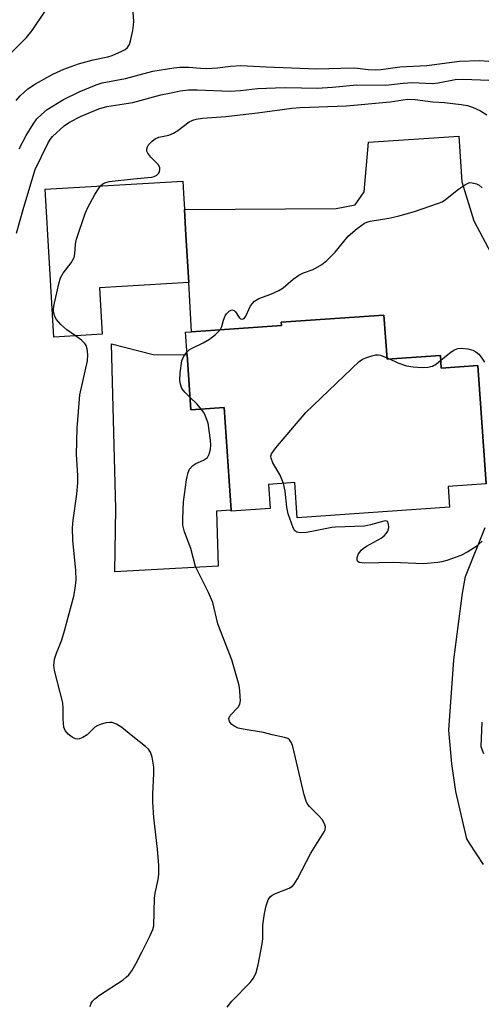
# Model space of a CAD drawing. Units: inches. Extents: x 1297762 to 1303762, y 509450 to 513450.
# Drawn here: x 1298264 to 1298367, y 512219 to 512438 of the extents above; entities that cross this region are included whole.
import ezdxf

# ---------------------------------------------------------------- set-up
doc = ezdxf.new("R2010")
doc.units = ezdxf.units.IN
doc.header["$MEASUREMENT"] = 0
for name, color, linetype in [('BLDG-Footprint', 5, 'Continuous'), ('CULTRL-Pad', 6, 'Continuous'), ('TRANS-Road', 130, 'Continuous'), ('Undefined', 1, 'Continuous')]:
    doc.layers.add(name, color=color, linetype=linetype)

msp = doc.modelspace()

# ---------------------------------------------------------------- linework, layer by layer
at = {"layer": 'BLDG-Footprint'}
for points, elevation in [([(1298282.44, 512368.44), (1298271.69, 512367.81), (1298269.75, 512400.76), (1298300.4, 512402.56), (1298300.56, 512399.84), (1298300.78, 512396.22), (1298301.11, 512390.5), (1298301.73, 512379.95), (1298281.84, 512378.78)], 378.33), ([(1298345.23, 512372.72), (1298345.91, 512362.92), (1298357.79, 512363.75), (1298357.99, 512360.94), (1298366.14, 512361.5), (1298367.97, 512335.17), (1298359.51, 512334.58), (1298359.84, 512329.95), (1298325.92, 512327.58), (1298325.38, 512335.43), (1298319.51, 512335.02), (1298319.88, 512329.67), (1298311.21, 512329.07), (1298311.2, 512329.31), (1298309.6, 512352.16), (1298302.21, 512351.65), (1298301.36, 512363.89), (1298301, 512368.93), (1298302.38, 512369.03), (1298322.4, 512370.42), (1298322.35, 512371.12)], 381.54)]:
    msp.add_lwpolyline(points, close=True, dxfattribs=dict(at, elevation=elevation))
at = {"layer": 'CULTRL-Pad'}
msp.add_lwpolyline([(1298301.36, 512363.89), (1298302.21, 512351.65), (1298309.6, 512352.16), (1298311.2, 512329.31), (1298307.94, 512329.09), (1298308.27, 512316.82), (1298285.29, 512315.58), (1298285.53, 512329.63), (1298284.56, 512366.29), (1298293.85, 512363.95)], close=True, dxfattribs=at)
at = {"layer": 'TRANS-Road'}
for points in [[(1298367.97, 512335.17), (1298366.14, 512361.5), (1298357.99, 512360.94), (1298357.79, 512363.75), (1298345.91, 512362.92), (1298345.23, 512372.72), (1298322.35, 512371.12), (1298322.4, 512370.42), (1298302.38, 512369.03), (1298301.73, 512379.95), (1298301.11, 512390.5), (1298300.78, 512396.22), (1298334.6, 512396.45), (1298338.84, 512397.24), (1298340.82, 512400.12), (1298341.8, 512411.23), (1298361.94, 512412.52), (1298362.57, 512402.38), (1298365.23, 512393.71), (1298372.26, 512380.56)], [(1298367.41, 512250.47), (1298364.28, 512255.19), (1298363.7, 512256.19), (1298361.27, 512266.72), (1298360.35, 512272.81), (1298359.69, 512280.31), (1298360.83, 512295.96), (1298362.7, 512310.83), (1298363.42, 512314.56), (1298367.8, 512325.42)], [(1298367.03, 512282.11), (1298366.78, 512276.71), (1298367.44, 512275.13)]]:
    msp.add_lwpolyline(points, dxfattribs=at)
at = {"layer": 'Undefined'}
msp.add_line((1298345.89, 512363.21, 382), (1298346.43, 512362.95, 382), dxfattribs=at)
for points, elevation in [([(1298263.33, 512420.46), (1298264.18, 512421.54), (1298265.88, 512423.05), (1298267.63, 512424.16), (1298271.46, 512426.37), (1298273.94, 512427.47), (1298277.17, 512428.63), (1298280.48, 512429.5), (1298283.69, 512430.2), (1298284.65, 512430.51), (1298286.85, 512431.43), (1298287.58, 512431.82), (1298288.13, 512432.27), (1298288.53, 512432.93), (1298288.86, 512434.03), (1298289.27, 512436.07), (1298289.44, 512437.24), (1298289.48, 512438.13), (1298289.2, 512442)], 372), ([(1298261.55, 512430.39), (1298265.6, 512434.54), (1298266.89, 512436.06), (1298269.77, 512440.4)], 370), ([(1298263.94, 512409.69), (1298265.52, 512412.66), (1298267.07, 512415.2), (1298267.93, 512416.38), (1298268.91, 512417.39), (1298270.19, 512418.48), (1298273.83, 512420.74), (1298277.34, 512422.39), (1298281.13, 512423.97), (1298282.48, 512424.42), (1298287.64, 512425.38), (1298293.71, 512426.99), (1298298.4, 512427.76), (1298299.76, 512427.91), (1298301.75, 512427.92), (1298304.37, 512427.65), (1298305.8, 512427.62), (1298308.14, 512427.75), (1298311.06, 512428.16), (1298313.36, 512428.3), (1298318.96, 512428), (1298330.3, 512427.53), (1298335.64, 512427.71), (1298338.74, 512427.72), (1298341.68, 512427.39), (1298343.42, 512427.31), (1298344.6, 512427.4), (1298348.78, 512427.94), (1298354.76, 512428.29), (1298362.07, 512429.22), (1298366.57, 512429.35), (1298368.61, 512429.27)], 374), ([(1298263.39, 512390.96), (1298265, 512396.72), (1298267.56, 512405.13), (1298270.33, 512410.89), (1298270.9, 512411.83), (1298271.42, 512412.44), (1298273.96, 512414.81), (1298275.14, 512415.68), (1298277.74, 512416.99), (1298281.71, 512418.65), (1298283.52, 512419.13), (1298289.25, 512420.03), (1298295.54, 512421.71), (1298297.82, 512422.21), (1298299.82, 512422.6), (1298301.69, 512422.82), (1298303.61, 512422.87), (1298311, 512422.58), (1298313.29, 512422.73), (1298317.09, 512423.14), (1298321.09, 512423.32), (1298323.4, 512423.36), (1298330.33, 512423.26), (1298333.76, 512423.46), (1298339.09, 512423.97), (1298345.61, 512423.89), (1298349.54, 512424.33), (1298351.59, 512424.48), (1298356.03, 512424.3), (1298357.32, 512424.44), (1298361.08, 512425.14), (1298362.92, 512425.26), (1298368.58, 512425.03)], 376), ([(1298282.11, 512401.49), (1298282.61, 512401.92), (1298283.02, 512402.15), (1298284.05, 512402.44), (1298289.43, 512403.06), (1298293.46, 512403.42), (1298294.01, 512403.55), (1298294.64, 512403.9), (1298294.98, 512404.21), (1298295.22, 512404.61), (1298295.32, 512405.09), (1298295.3, 512405.58), (1298294.95, 512406.26), (1298293.27, 512407.87), (1298292.6, 512408.74), (1298292.44, 512409.2), (1298292.42, 512409.68), (1298292.53, 512410.15), (1298292.8, 512410.62), (1298293.58, 512411.46), (1298294.28, 512411.98), (1298295.06, 512412.3), (1298297.28, 512412.8), (1298298.34, 512413.23), (1298299.32, 512413.84), (1298301.87, 512415.75), (1298302.62, 512416.12), (1298303.42, 512416.35), (1298304.8, 512416.56), (1298310, 512416.91), (1298317.09, 512417.71), (1298324.71, 512418.81), (1298326.58, 512418.94), (1298336.9, 512419.26), (1298346.64, 512420.21), (1298350.48, 512420.8), (1298352.17, 512420.74), (1298356.09, 512420.2), (1298358.72, 512420.07), (1298362.44, 512419.61), (1298363.87, 512419.34), (1298364.98, 512419.02), (1298366.73, 512418.16), (1298368.16, 512417.29)], 378), ([(1298308.75, 512369.47), (1298309.11, 512370.16), (1298309.5, 512371.6), (1298309.88, 512372.55), (1298310.16, 512373), (1298310.71, 512373.56), (1298311.33, 512373.86), (1298311.85, 512373.75), (1298312.18, 512373.45), (1298313, 512372.2), (1298313.29, 512371.88), (1298313.61, 512371.78), (1298314.05, 512371.93), (1298314.48, 512372.46), (1298315.49, 512374.8), (1298316.4, 512375.85), (1298317.36, 512376.42), (1298320.03, 512377.41), (1298321.79, 512378.19), (1298322.74, 512378.8), (1298324.97, 512380.71), (1298326.27, 512381.62), (1298327.27, 512382.09), (1298329.47, 512382.9), (1298331.38, 512383.95), (1298332.48, 512384.86), (1298334.33, 512386.69), (1298337.25, 512390.29), (1298339.26, 512391.97), (1298340.9, 512393.16), (1298341.4, 512393.41), (1298342.15, 512393.64), (1298346.35, 512394.3), (1298348.34, 512394.76), (1298352.01, 512395.8), (1298357.39, 512397.6), (1298358.2, 512397.96), (1298358.92, 512398.42), (1298361.87, 512400.72), (1298363.36, 512401.76), (1298364.26, 512402.26), (1298364.89, 512402.18), (1298365.82, 512401.92), (1298366.44, 512401.61), (1298367.08, 512401.03)], 380), ([(1298276.48, 512368.09), (1298274.57, 512369.42), (1298273.27, 512370.63), (1298272.3, 512371.71), (1298271.89, 512372.41), (1298271.67, 512373.15), (1298271.63, 512373.9), (1298271.71, 512374.74), (1298272.78, 512379.66), (1298273.19, 512381.05), (1298273.77, 512382.05), (1298275.58, 512384.34), (1298276.19, 512385.52), (1298276.36, 512386.33), (1298276.55, 512388.52), (1298276.75, 512389.6), (1298278.66, 512395.35), (1298279.27, 512396.68), (1298280.85, 512399.53), (1298281.6, 512400.81), (1298282.11, 512401.49)], 378), ([(1298301.31, 512364.48), (1298301.86, 512364.97), (1298302.34, 512365.27), (1298304.95, 512366.55), (1298306.35, 512367.35), (1298307.72, 512368.42), (1298308.75, 512369.47)], 380), ([(1298279.75, 512218.85), (1298280.02, 512219.57), (1298280.3, 512220.02), (1298280.82, 512220.58), (1298281.87, 512221.36), (1298287.11, 512224.79), (1298287.81, 512225.33), (1298288.4, 512225.91), (1298289.05, 512226.8), (1298289.93, 512228.33), (1298291.31, 512230.92), (1298293.13, 512234.61), (1298293.71, 512235.94), (1298293.93, 512236.76), (1298294.12, 512242.97), (1298294.28, 512244.08), (1298294.93, 512247.1), (1298295.05, 512248.24), (1298295.11, 512250.24), (1298294.8, 512253.82), (1298294, 512260.89), (1298293.72, 512264.33), (1298293.71, 512266.08), (1298293.98, 512270.68), (1298293.94, 512272.09), (1298293.62, 512274.34), (1298293.24, 512275.41), (1298292.77, 512276.13), (1298292.14, 512276.74), (1298289.3, 512278.92), (1298286.84, 512280.95), (1298285.68, 512281.67), (1298284.71, 512282.02), (1298284.19, 512282.07), (1298283.36, 512281.98), (1298282.25, 512281.7), (1298281.46, 512281.4), (1298280.81, 512280.98), (1298279.74, 512279.86), (1298279.09, 512279.33), (1298278.15, 512278.72), (1298277.44, 512278.38), (1298276.97, 512278.31), (1298276.49, 512278.41), (1298275.8, 512278.77), (1298274.91, 512279.43), (1298274.21, 512280.24), (1298273.95, 512281.03), (1298273.77, 512282.78), (1298273.79, 512285.24), (1298273.68, 512286.41), (1298271.81, 512293.64), (1298271.71, 512294.77), (1298271.84, 512296.15), (1298272.28, 512297.5), (1298273.45, 512300.43), (1298274.04, 512302.42), (1298276.13, 512310.17), (1298276.41, 512311.85), (1298276.64, 512313.82), (1298276.6, 512315.86), (1298275.95, 512322.65), (1298275.87, 512325.34), (1298275.97, 512327.09), (1298276.82, 512332.9), (1298277.06, 512335.36), (1298277.05, 512337.01), (1298276.72, 512341.7), (1298276.87, 512347.58), (1298277.48, 512354.97), (1298279.15, 512362.54), (1298279.29, 512363.88), (1298279.13, 512365.19), (1298278.87, 512365.92), (1298278.62, 512366.37), (1298277.88, 512367.16), (1298276.48, 512368.09)], 378), ([(1298357.87, 512362.67), (1298360.2, 512364.52), (1298360.91, 512364.97), (1298361.66, 512365.29), (1298362.48, 512365.36), (1298363.89, 512365.2), (1298365, 512364.93), (1298365.72, 512364.57), (1298366.33, 512364.03), (1298366.86, 512363.38), (1298367.65, 512362.22)], 382), ([(1298302.02, 512354.43), (1298300.86, 512355.56), (1298300.22, 512356.42), (1298299.87, 512357.33), (1298299.77, 512358.16), (1298299.81, 512359.89), (1298300.23, 512362.52), (1298300.64, 512363.55), (1298301.31, 512364.48)], 380), ([(1298322.83, 512335.25), (1298322.07, 512337.08), (1298320.5, 512339.86), (1298320.08, 512340.85), (1298320.02, 512341.33), (1298320.16, 512341.81), (1298321.14, 512343.18), (1298327.81, 512351.07), (1298339.74, 512362.36), (1298340.45, 512362.88), (1298341.22, 512363.24), (1298342.29, 512363.61), (1298343.39, 512363.86), (1298343.93, 512363.88), (1298344.46, 512363.78), (1298345.89, 512363.21)], 382), ([(1298346.43, 512362.95), (1298348.31, 512362.08), (1298350.27, 512361.46), (1298351.72, 512361.21), (1298353.81, 512361.09), (1298354.99, 512361.12), (1298356.01, 512361.37), (1298356.92, 512361.88), (1298357.87, 512362.67)], 382), ([(1298304.53, 512351.81), (1298303.62, 512352.88), (1298302.02, 512354.43)], 380), ([(1298310.27, 512218.71), (1298311.34, 512220.01), (1298315.46, 512224.2), (1298316.14, 512225.12), (1298316.78, 512226.37), (1298317.22, 512228.08), (1298318.12, 512232.75), (1298318.23, 512233.93), (1298318.28, 512236.91), (1298318.59, 512239.56), (1298318.98, 512241.27), (1298319.47, 512242.59), (1298319.91, 512243.25), (1298320.32, 512243.59), (1298321.09, 512243.99), (1298324.12, 512245.19), (1298324.83, 512245.65), (1298325.2, 512246.05), (1298325.95, 512247.26), (1298328.95, 512252.93), (1298331.9, 512257.73), (1298332.11, 512258.19), (1298332.2, 512258.81), (1298332.01, 512259.52), (1298331.47, 512260.44), (1298330.72, 512261.31), (1298328.62, 512263.36), (1298328.11, 512264.04), (1298327.87, 512264.56), (1298327.46, 512265.97), (1298324.9, 512276.74), (1298324.63, 512277.55), (1298324.22, 512278.22), (1298323.82, 512278.48), (1298323.07, 512278.74), (1298320.31, 512279.32), (1298318.43, 512279.8), (1298313.86, 512280.56), (1298312.74, 512280.82), (1298312, 512281.15), (1298311.35, 512281.59), (1298310.87, 512282.14), (1298310.71, 512282.54), (1298310.7, 512282.97), (1298310.99, 512283.62), (1298312.76, 512285.45), (1298313.13, 512286.14), (1298313.24, 512286.92), (1298313.23, 512287.75), (1298313.13, 512289.15), (1298312.95, 512290.28), (1298311.35, 512295.96), (1298308.8, 512302.45), (1298308.25, 512304.02), (1298307.1, 512308.75), (1298306.16, 512310.95), (1298303.26, 512316.73), (1298302.22, 512320.79), (1298300.83, 512324.45), (1298300.45, 512325.97), (1298300.42, 512327.4), (1298300.6, 512331.15), (1298301.24, 512336.04), (1298301.6, 512337.71), (1298301.94, 512338.44), (1298302.67, 512339.23), (1298303.35, 512339.67), (1298305.06, 512340.44), (1298305.89, 512341.05), (1298306.29, 512341.77), (1298306.6, 512342.88), (1298306.68, 512343.75), (1298306.61, 512344.92), (1298306.06, 512348.69), (1298305.47, 512350.26), (1298305.08, 512351.01), (1298304.53, 512351.81)], 380), ([(1298367.07, 512322.43), (1298365.68, 512321.15), (1298363.94, 512320.02), (1298362.35, 512319.22), (1298359.25, 512318.1), (1298358.1, 512317.77), (1298357.24, 512317.62), (1298354.04, 512317.34), (1298347.22, 512317.64), (1298340.98, 512317.53), (1298339.72, 512317.68), (1298339.34, 512317.96), (1298339.23, 512318.32), (1298339.25, 512318.75), (1298339.49, 512319.47), (1298340.16, 512320.41), (1298340.59, 512320.8), (1298341.31, 512321.28), (1298344.64, 512323.09), (1298345.31, 512323.6), (1298345.83, 512324.19), (1298346.09, 512324.63), (1298346.28, 512325.42), (1298346.27, 512326.2), (1298346.04, 512326.78), (1298345.67, 512326.92), (1298345.22, 512326.89), (1298342.26, 512326.02), (1298340.9, 512325.75), (1298334.46, 512325.55), (1298333.6, 512325.44), (1298329.94, 512324.68), (1298327.97, 512324.37), (1298326.58, 512324.28), (1298325.8, 512324.43), (1298325.4, 512324.71), (1298324.98, 512325.39), (1298323.92, 512328.49), (1298323.62, 512329.99), (1298323.21, 512333.55), (1298322.83, 512335.25)], 382)]:
    msp.add_lwpolyline(points, dxfattribs=dict(at, elevation=elevation))

doc.saveas('drawing.dxf')
